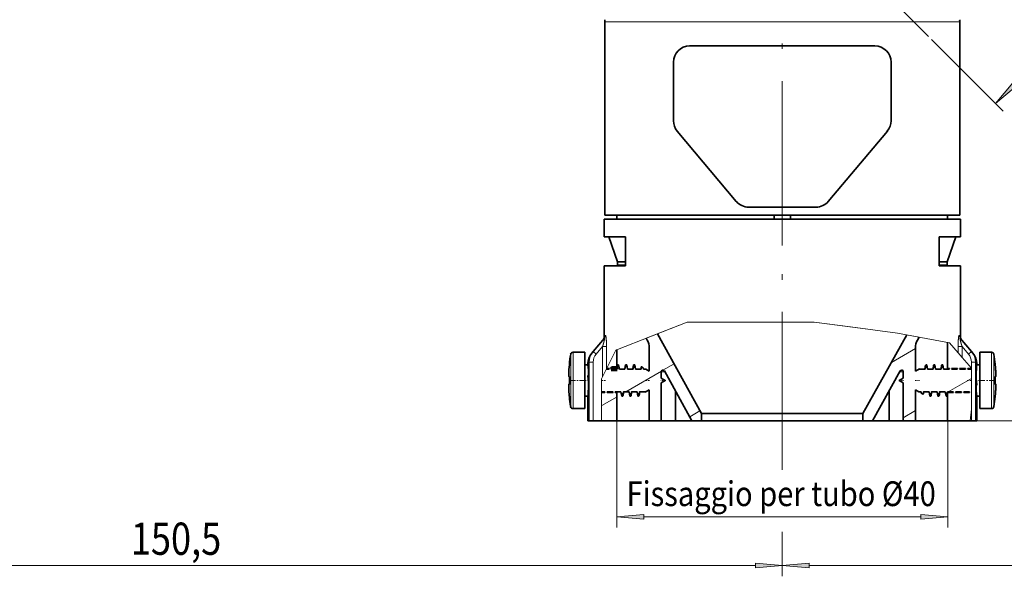
# Model space of a CAD drawing. Extents: x 0 to 424, y 0 to 297.
# Drawn here: x 178 to 269, y 102 to 154 of the extents above; entities that cross this region are included whole.
import ezdxf
from ezdxf.enums import TextEntityAlignment as Align

# ---------------------------------------------------------------- set-up
doc = ezdxf.new("R2010")
doc.units = 0
doc.linetypes.add('DASHDOT', pattern=[18.5, 12, -3, 0.5, -3])
doc.layers.get('0').update_dxf_attribs({"lineweight": 13})
doc.styles.get("Standard").update_dxf_attribs({"font": 'isocp.shx'})
doc.dimstyles.get("Standard").update_dxf_attribs({"dimtxt": 2.5, "dimasz": 2.5, "dimexe": 1.25, "dimexo": 0.625, "dimtad": 1, "dimcen": 2.5, "dimadec": 0, "dimazin": 0, "dimtfac": 1, "dimtmove": 0, "dimatfit": 0, "dimfxl": 1, "dimarcsym": 0})

# ---------------------------------------------------------------- blocks, each defined once
blk = doc.blocks.new('*D38')
at = {"color": 7, "lineweight": 13}
for p, q in [((299.441034, 225.885965), (314.662901, 225.885965)), ((313.662905, 119.417345), (313.662905, 223.395479)), ((265.303331, 116.926859), (314.662901, 116.926859))]:
    blk.add_line(p, q, dxfattribs=at)
for points in [[(313.880789, 223.395479), (313.662905, 225.885965), (313.445021, 223.395479)], [(313.445021, 119.417345), (313.662905, 116.926859), (313.880789, 119.417345)]]:
    blk.add_lwpolyline(points, close=True, dxfattribs=at)
for points in [[(313.880789, 223.395479), (313.662905, 225.885965), (313.880789, 223.395479), (313.445021, 223.395479)], [(313.445021, 119.417345), (313.662905, 116.926859), (313.445021, 119.417345), (313.880789, 119.417345)]]:
    blk.add_solid(points, dxfattribs=at)
at = {"color": 7, "lineweight": 13, "width": 0.6}
blk.add_text('145,5', height=3, rotation=90.000003, dxfattribs=at).set_placement((312.662909, 169.364523), (312.662909, 177.771433), align=Align.FIT)
blk = doc.blocks.new('*D40')
at = {"color": 7, "lineweight": 13}
for p, q in [((252.498614, 248.385965), (290.569151, 248.385965)), ((302.263914, 248.385965), (326.620878, 248.385965)), ((325.620871, 119.417345), (325.620871, 245.895479)), ((265.303331, 116.926859), (326.620878, 116.926859))]:
    blk.add_line(p, q, dxfattribs=at)
for points in [[(325.838766, 245.895479), (325.620871, 248.385965), (325.402987, 245.895479)], [(325.402987, 119.417345), (325.620871, 116.926859), (325.838766, 119.417345)]]:
    blk.add_lwpolyline(points, close=True, dxfattribs=at)
for points in [[(325.838766, 245.895479), (325.620871, 248.385965), (325.838766, 245.895479), (325.402987, 245.895479)], [(325.402987, 119.417345), (325.620871, 116.926859), (325.402987, 119.417345), (325.838766, 119.417345)]]:
    blk.add_solid(points, dxfattribs=at)
at = {"color": 7, "lineweight": 13, "width": 0.6}
blk.add_text('175,5', height=3, rotation=90.000003, dxfattribs=at).set_placement((324.620874, 178.054156), (324.620874, 186.461072), align=Align.FIT)
blk = doc.blocks.new('*D46')
at = {"color": 7, "lineweight": 13}
for p, q in [((296.943613, 220.993317), (296.943613, 204.958954)), ((296.943613, 187.454957), (296.943613, 102.448824)), ((248.728333, 115.051859), (248.728333, 114.030828)), ((248.728333, 106.374102), (248.728333, 102.448824)), ((251.218822, 103.44882), (294.453127, 103.44882))]:
    blk.add_line(p, q, dxfattribs=at)
for points in [[(251.218822, 103.666704), (248.728333, 103.44882), (251.218822, 103.230936)], [(294.453127, 103.230936), (296.943613, 103.44882), (294.453127, 103.666704)]]:
    blk.add_lwpolyline(points, close=True, dxfattribs=at)
for points in [[(251.218822, 103.666704), (248.728333, 103.44882), (251.218822, 103.666704), (251.218822, 103.230936)], [(294.453127, 103.230936), (296.943613, 103.44882), (294.453127, 103.230936), (294.453127, 103.666704)]]:
    blk.add_solid(points, dxfattribs=at)
at = {"color": 7, "lineweight": 13, "width": 0.6}
blk.add_text('64,5', height=3, dxfattribs=at).set_placement((271.327095, 104.448816), (278.022633, 104.448816), align=Align.FIT)
blk = doc.blocks.new('*D47')
at = {"color": 7, "lineweight": 13}
for p, q in [((135.979069, 245.243013), (135.979069, 102.448824)), ((248.728333, 115.051859), (248.728333, 112.360266)), ((248.728333, 106.582922), (248.728333, 102.448824)), ((138.469555, 103.44882), (246.237846, 103.44882))]:
    blk.add_line(p, q, dxfattribs=at)
for points in [[(138.469555, 103.666704), (135.979069, 103.44882), (138.469555, 103.230936)], [(246.237846, 103.230936), (248.728333, 103.44882), (246.237846, 103.666704)]]:
    blk.add_lwpolyline(points, close=True, dxfattribs=at)
for points in [[(138.469555, 103.666704), (135.979069, 103.44882), (138.469555, 103.666704), (138.469555, 103.230936)], [(246.237846, 103.230936), (248.728333, 103.44882), (246.237846, 103.230936), (246.237846, 103.666704)]]:
    blk.add_solid(points, dxfattribs=at)
at = {"color": 7, "lineweight": 13, "width": 0.6}
blk.add_text('150,5', height=3, dxfattribs=at).set_placement((188.150243, 104.448816), (196.557159, 104.448816), align=Align.FIT)
blk = doc.blocks.new('*D48')
at = {"color": 7, "lineweight": 13}
for p, q in [((299.441034, 225.885965), (302.468712, 225.885965)), ((262.602778, 152.402416), (269.269419, 145.735781))]:
    blk.add_line(p, q, dxfattribs=at)
for points in [[(301.6866, 223.395479), (301.46871, 225.885965), (301.25082, 223.395479)], [(270.169279, 148.358), (268.562311, 146.442888), (270.477423, 148.049856)]]:
    blk.add_lwpolyline(points, close=True, dxfattribs=at)
blk.add_arc((189.119231, 225.885965), 112.349476, 316.270216, 358.729813, dxfattribs=at)
for points in [[(301.6866, 223.395479), (301.46871, 225.885965), (301.6866, 223.395479), (301.25082, 223.395479)], [(270.169279, 148.358), (268.562311, 146.442888), (270.169279, 148.358), (270.477423, 148.049856)]]:
    blk.add_solid(points, dxfattribs=at)
blk.add_text('%%d', height=3, rotation=67.367884, dxfattribs=at).set_placement((292.100617, 183.53234), (292.947205, 185.562928), align=Align.FIT)
at = {"color": 7, "lineweight": 13, "width": 0.6}
blk.add_text('45', height=3, rotation=67.367884, dxfattribs=at).set_placement((290.841211, 180.511595), (292.100611, 183.532343), align=Align.FIT)
blk = doc.blocks.new('*D49')
at = {"color": 7, "lineweight": 13}
for p, q in [((233.353333, 116.926859), (233.353333, 106.983889)), ((264.103333, 116.926859), (264.103333, 106.983889)), ((235.843822, 107.983885), (261.612846, 107.983885))]:
    blk.add_line(p, q, dxfattribs=at)
for points in [[(235.843822, 108.201769), (233.353333, 107.983885), (235.843822, 107.766001)], [(261.612846, 107.766001), (264.103333, 107.983885), (261.612846, 108.201769)]]:
    blk.add_lwpolyline(points, close=True, dxfattribs=at)
for points in [[(235.843822, 108.201769), (233.353333, 107.983885), (235.843822, 108.201769), (235.843822, 107.766001)], [(261.612846, 107.766001), (264.103333, 107.983885), (261.612846, 107.766001), (261.612846, 108.201769)]]:
    blk.add_solid(points, dxfattribs=at)
at = {"color": 7, "lineweight": 13, "width": 0.6}
blk.add_text('Fissaggio per tubo Ø40', height=2.3, dxfattribs=at).set_placement((234.245926, 108.983881), (262.99626, 108.983881), align=Align.FIT)
blk = doc.blocks.new('BLOCK407')
at = {"color": 7, "lineweight": 13}
for p, q in [((34.72, -95.78), (32.02, -95.78)), ((76.02, -95.78), (34.72, -95.78)), ((33.4, -136.51), (42.21, -133.04)), ((42.21, -133.04), (37.14, -135.04)), ((42.21, -133.04), (57.96, -133.04)), ((64.62, -133.92), (57.96, -133.04)), ((57.96, -133.04), (62.49, -133.64)), ((62.49, -133.64), (68.3, -134.41)), ((68.3, -134.41), (64.62, -133.92)), ((31.92, -134.9), (32.09, -134.7)), ((74.77, -135.62), (68.3, -134.41)), ((68.3, -134.41), (70.97, -134.91)), ((75.96, -134.7), (76.12, -134.9)), ((30.95, -137.02), (30.56, -136.7)), ((31.74, -136.08), (30.95, -137.02)), ((31.74, -136.08), (32.23, -136.08)), ((31.74, -136.08), (31.74, -139.84)), ((32.23, -136.08), (32.23, -138.85)), ((32.23, -138.85), (33.4, -136.51)), ((75.82, -136.85), (74.77, -135.62)), ((75.82, -136.08), (75.82, -136.85)), ((76.31, -136.08), (75.82, -136.08)), ((76.31, -136.08), (76.31, -137.43)), ((77.1, -137.02), (76.31, -136.08)), ((77.48, -136.7), (77.1, -137.02)), ((27.79, -137.03), (27.79, -143.13)), ((28.08, -136.78), (28.08, -143.35)), ((75.82, -136.85), (76.31, -137.43)), ((77.46, -138.77), (76.31, -137.43)), ((79.96, -137.21), (79.96, -136.78)), ((79.96, -143.78), (79.96, -137.21)), ((80.26, -137.43), (80.26, -137.03)), ((80.26, -143.53), (80.26, -137.43)), ((30.09, -138.01), (29.92, -138.19)), ((30.09, -145.28), (30.09, -138.01)), ((30.58, -138.01), (30.09, -138.01)), ((30.58, -145.28), (30.58, -138.01)), ((32.23, -138.85), (31.74, -139.84)), ((77.46, -138.01), (77.46, -138.77)), ((77.96, -138.01), (77.46, -138.01)), ((77.46, -138.77), (77.46, -143.86)), ((77.96, -138.01), (77.96, -145.28)), ((78.12, -138.19), (77.96, -138.01)), ((31.62, -140.07), (31.74, -139.84)), ((31.62, -140.07), (31.62, -145.28)), ((31.62, -140.07), (31.62, -141.68)), ((39.45, -139.2), (39.02, -139.2)), ((69.02, -139.2), (68.59, -139.2)), ((27.79, -143.13), (27.79, -143.53)), ((28.08, -143.35), (28.08, -143.78)), ((77.46, -143.86), (77.31, -145.28)), ((77.46, -143.86), (77.46, -145.28))]:
    blk.add_line(p, q, dxfattribs=at)
at = {"color": 7, "lineweight": 35}
for p, q in [((32.02, -119.78), (32.02, -95.78)), ((76.02, -119.78), (76.02, -95.78)), ((42.53, -98.78), (65.51, -98.78)), ((40.53, -100.78), (40.53, -108.05)), ((67.51, -108.05), (67.51, -100.78)), ((41, -109.34), (48.32, -118.06)), ((67.05, -109.34), (59.72, -118.06)), ((49.86, -118.78), (58.19, -118.78)), ((64.62, -120.28), (31.92, -120.28)), ((31.92, -122.48), (31.92, -120.28)), ((34.72, -119.78), (32.02, -119.78)), ((33.52, -120.28), (33.52, -119.78)), ((76.02, -119.78), (34.72, -119.78)), ((53.02, -120.28), (53.02, -119.78)), ((55.02, -120.28), (55.02, -119.78)), ((76.12, -120.28), (64.62, -120.28)), ((74.52, -120.28), (74.52, -119.78)), ((76.12, -122.48), (76.12, -120.28)), ((34.58, -122.48), (31.92, -122.48)), ((33.57, -125.58), (32.52, -122.48)), ((34.58, -126.08), (34.58, -122.48)), ((76.12, -122.48), (73.47, -122.48)), ((73.47, -126.08), (73.47, -122.48)), ((74.47, -125.58), (75.52, -122.48)), ((34.58, -125.58), (33.57, -125.58)), ((33.57, -125.98), (33.57, -125.58)), ((74.47, -125.58), (73.47, -125.58)), ((74.47, -125.98), (74.47, -125.58)), ((31.92, -126.08), (34.58, -126.08)), ((31.92, -134.9), (31.92, -126.08)), ((33.42, -126.08), (33.52, -126.08)), ((34.58, -125.98), (33.52, -125.98)), ((33.52, -126.08), (33.52, -125.98)), ((74.52, -125.98), (73.47, -125.98)), ((73.47, -126.08), (76.12, -126.08)), ((74.52, -126.08), (74.52, -125.98)), ((76.12, -134.9), (76.12, -126.08)), ((31.97, -135.02), (30.56, -136.7)), ((37.14, -135.04), (37.27, -135.27)), ((38.53, -134.49), (44.02, -144.4)), ((69.44, -134.62), (64.02, -144.4)), ((70.97, -134.91), (70.77, -135.27)), ((77.48, -136.7), (76.07, -135.02)), ((30.56, -136.7), (30.39, -136.9)), ((33.52, -136.46), (33.52, -138.78)), ((37.52, -139.12), (37.52, -136.24)), ((70.52, -139.12), (70.52, -136.24)), ((74.52, -135.58), (74.52, -138.78)), ((77.66, -136.9), (77.48, -136.7)), ((29.52, -136.78), (28.08, -136.78)), ((29.52, -136.78), (29.52, -143.35)), ((78.52, -137.21), (78.52, -136.78)), ((78.52, -136.78), (79.96, -136.78)), ((78.52, -143.78), (78.52, -137.21)), ((27.62, -138.28), (27.62, -138.34)), ((29.92, -138.33), (29.52, -138.33)), ((29.92, -138.33), (29.92, -138.19)), ((32.22, -138.88), (32.52, -138.88)), ((32.27, -138.78), (32.54, -138.78)), ((32.52, -138.88), (32.54, -138.78)), ((32.81, -138.78), (33.52, -138.78)), ((32.82, -138.88), (32.81, -138.78)), ((32.82, -138.88), (33.52, -138.88)), ((33.52, -138.88), (33.62, -138.33)), ((33.52, -138.78), (33.52, -138.79)), ((33.54, -138.57), (33.55, -138.51)), ((33.73, -138.33), (33.62, -138.33)), ((33.82, -138.88), (33.73, -138.33)), ((33.82, -138.88), (34.52, -138.88)), ((34.48, -138.89), (34.55, -138.51)), ((34.52, -138.88), (34.62, -138.33)), ((34.73, -138.33), (34.62, -138.33)), ((34.82, -138.88), (34.73, -138.33)), ((34.82, -138.88), (35.52, -138.88)), ((35.48, -138.89), (35.55, -138.51)), ((35.52, -138.88), (35.62, -138.33)), ((35.73, -138.33), (35.62, -138.33)), ((35.82, -138.88), (35.73, -138.33)), ((35.82, -138.88), (36.52, -138.88)), ((36.48, -138.88), (36.51, -138.73)), ((36.52, -138.88), (36.58, -138.58)), ((36.79, -138.7), (36.58, -138.58)), ((36.82, -138.88), (36.79, -138.7)), ((36.82, -138.88), (37.1, -138.88)), ((37.52, -139.12), (37.1, -138.88)), ((42.82, -145.28), (39.4, -139.1)), ((65.22, -145.28), (68.65, -139.1)), ((70.52, -139.12), (71.02, -138.84)), ((71.02, -138.88), (71.02, -138.84)), ((71.72, -138.88), (71.02, -138.88)), ((71.73, -138.61), (71.68, -138.89)), ((71.72, -138.88), (71.81, -138.38)), ((71.81, -138.38), (71.9, -138.33)), ((71.9, -138.33), (71.93, -138.33)), ((72.02, -138.88), (71.93, -138.33)), ((72.72, -138.88), (72.02, -138.88)), ((72.75, -138.51), (72.68, -138.89)), ((72.72, -138.88), (72.82, -138.33)), ((72.82, -138.33), (72.93, -138.33)), ((73.02, -138.88), (72.93, -138.33)), ((73.72, -138.88), (73.02, -138.88)), ((73.75, -138.51), (73.68, -138.89)), ((73.72, -138.88), (73.82, -138.33)), ((73.82, -138.33), (73.93, -138.33)), ((74.02, -138.88), (73.93, -138.33)), ((74.72, -138.88), (74.02, -138.88)), ((74.52, -138.88), (74.52, -138.78)), ((74.74, -138.78), (74.52, -138.78)), ((74.72, -138.88), (74.74, -138.78)), ((75.02, -138.88), (75.01, -138.78)), ((75.74, -138.78), (75.01, -138.78)), ((75.72, -138.88), (75.02, -138.88)), ((75.72, -138.88), (75.74, -138.78)), ((76.74, -138.78), (76.01, -138.78)), ((76.02, -138.88), (76.01, -138.78)), ((76.72, -138.88), (76.02, -138.88)), ((76.72, -138.88), (76.74, -138.78)), ((77.02, -138.88), (77.01, -138.78)), ((77.46, -138.78), (77.01, -138.78)), ((77.46, -138.88), (77.02, -138.88)), ((78.12, -138.33), (78.1, -138.57)), ((78.12, -138.33), (78.12, -138.19)), ((78.12, -138.33), (78.52, -138.33)), ((80.42, -138.34), (80.42, -138.28)), ((27.54, -139.78), (27.54, -139.77)), ((27.55, -139.78), (27.62, -139.78)), ((27.62, -139.78), (27.62, -140.78)), ((29.93, -139.68), (29.98, -139.76)), ((29.93, -139.68), (30, -140.57)), ((29.99, -139.68), (29.93, -139.68)), ((29.99, -139.68), (29.98, -139.76)), ((39.02, -139.99), (39.02, -139.2)), ((39.52, -140.28), (39.02, -139.99)), ((39.52, -140.28), (39.02, -140.57)), ((68.52, -140.28), (69.02, -139.99)), ((68.52, -140.28), (69.02, -140.57)), ((69.02, -139.99), (69.02, -139.2)), ((78.12, -140.88), (78.05, -139.98)), ((80.42, -139.78), (80.5, -139.78)), ((80.42, -140.78), (80.42, -139.78)), ((80.42, -140.78), (80.42, -139.78)), ((80.5, -139.48), (80.5, -139.36)), ((80.5, -139.77), (80.5, -139.78)), ((27.54, -140.79), (27.54, -140.78)), ((27.62, -140.78), (27.55, -140.78)), ((27.55, -141.08), (27.55, -141.19)), ((37.52, -141.43), (37.03, -141.72)), ((37.52, -145.28), (37.52, -141.43)), ((39.02, -145.28), (39.02, -140.57)), ((69.02, -145.28), (69.02, -140.57)), ((70.52, -145.28), (70.52, -141.43)), ((70.52, -141.43), (70.95, -141.68)), ((78.05, -140.88), (78.07, -140.79)), ((78.05, -140.88), (78.12, -140.88)), ((78.12, -140.88), (78.07, -140.79)), ((80.5, -140.78), (80.42, -140.78)), ((80.5, -140.78), (80.5, -140.79)), ((80.5, -141.08), (80.5, -141.19)), ((27.62, -142.22), (27.62, -142.28)), ((29.92, -142.23), (29.52, -142.23)), ((29.92, -142.23), (29.94, -141.99)), ((29.92, -145.28), (29.92, -142.23)), ((31.62, -141.68), (32.02, -141.68)), ((31.62, -141.78), (32.04, -141.78)), ((32.02, -141.68), (32.04, -141.78)), ((32.32, -141.68), (32.31, -141.78)), ((32.31, -141.78), (33.04, -141.78)), ((32.32, -141.68), (33.02, -141.68)), ((33.02, -141.68), (33.04, -141.78)), ((33.32, -141.68), (33.31, -141.78)), ((33.31, -141.78), (33.52, -141.78)), ((33.32, -141.68), (34.02, -141.68)), ((33.53, -141.68), (33.52, -141.78)), ((33.52, -141.78), (33.52, -145.28)), ((34.02, -141.68), (34.12, -142.23)), ((34.23, -142.23), (34.12, -142.23)), ((34.32, -141.68), (34.23, -142.23)), ((34.29, -142.05), (34.37, -141.67)), ((34.32, -141.68), (35.02, -141.68)), ((35.02, -141.68), (35.12, -142.23)), ((35.23, -142.23), (35.12, -142.23)), ((35.32, -141.68), (35.23, -142.23)), ((35.3, -142.05), (35.37, -141.67)), ((35.32, -141.68), (36.02, -141.68)), ((36.02, -141.68), (36.12, -142.23)), ((36.15, -142.23), (36.12, -142.23)), ((36.24, -142.18), (36.15, -142.23)), ((36.32, -141.68), (36.24, -142.18)), ((36.32, -141.94), (36.37, -141.67)), ((36.32, -141.68), (37.02, -141.68)), ((37.02, -141.68), (37.03, -141.72)), ((40.79, -141.61), (40.79, -145.28)), ((67.26, -145.28), (67.26, -141.61)), ((71.22, -141.68), (70.95, -141.68)), ((71.22, -141.68), (71.25, -141.86)), ((71.25, -141.86), (71.47, -141.98)), ((71.52, -141.68), (71.47, -141.98)), ((72.22, -141.68), (71.52, -141.68)), ((71.57, -141.67), (71.54, -141.82)), ((72.22, -141.68), (72.32, -142.23)), ((72.32, -142.23), (72.43, -142.23)), ((72.52, -141.68), (72.43, -142.23)), ((72.57, -141.67), (72.49, -142.05)), ((73.22, -141.68), (72.52, -141.68)), ((73.22, -141.68), (73.32, -142.23)), ((73.32, -142.23), (73.43, -142.23)), ((73.52, -141.68), (73.43, -142.23)), ((73.57, -141.67), (73.5, -142.05)), ((74.22, -141.68), (73.52, -141.68)), ((74.22, -141.68), (74.32, -142.23)), ((74.32, -142.23), (74.43, -142.23)), ((74.52, -141.68), (74.43, -142.23)), ((74.51, -141.99), (74.49, -142.05)), ((75.22, -141.68), (74.52, -141.68)), ((74.52, -141.78), (74.52, -141.77)), ((74.52, -141.78), (74.52, -145.28)), ((75.24, -141.78), (74.52, -141.78)), ((75.22, -141.68), (75.24, -141.78)), ((75.52, -141.68), (75.51, -141.78)), ((76.24, -141.78), (75.51, -141.78)), ((76.22, -141.68), (75.52, -141.68)), ((76.22, -141.68), (76.24, -141.78)), ((76.52, -141.68), (76.51, -141.78)), ((77.24, -141.78), (76.51, -141.78)), ((77.22, -141.68), (76.52, -141.68)), ((77.22, -141.68), (77.24, -141.78)), ((78.12, -145.28), (78.12, -142.23)), ((78.12, -142.23), (78.52, -142.23)), ((80.42, -142.28), (80.42, -142.22)), ((29.52, -143.78), (28.08, -143.78)), ((29.52, -143.35), (29.52, -143.78)), ((78.52, -143.78), (79.96, -143.78)), ((49.23, -144.4), (44.02, -144.4)), ((44.02, -145.28), (44.02, -144.4)), ((64.02, -144.4), (49.23, -144.4)), ((64.02, -145.28), (64.02, -144.4)), ((30.09, -145.28), (29.92, -145.28)), ((30.58, -145.28), (30.09, -145.28)), ((30.58, -145.28), (31.62, -145.28)), ((31.62, -145.28), (33.52, -145.28)), ((37.52, -145.28), (33.52, -145.28)), ((37.52, -145.28), (39.02, -145.28)), ((40.79, -145.28), (39.02, -145.28)), ((42.82, -145.28), (40.79, -145.28)), ((42.82, -145.28), (44.02, -145.28)), ((49.23, -145.28), (44.02, -145.28)), ((64.02, -145.28), (49.23, -145.28)), ((64.02, -145.28), (65.22, -145.28)), ((65.22, -145.28), (67.26, -145.28)), ((69.02, -145.28), (67.26, -145.28)), ((69.02, -145.28), (70.52, -145.28)), ((74.52, -145.28), (70.52, -145.28)), ((74.52, -145.28), (77.31, -145.28)), ((77.46, -145.28), (77.31, -145.28)), ((77.96, -145.28), (77.46, -145.28)), ((78.12, -145.28), (77.96, -145.28))]:
    blk.add_line(p, q, dxfattribs=at)
for centre, radius, start, end in [((34.02, -95.78), 2, 172.5571, 180), ((74.02, -95.78), 2, 0, 7.4429), ((42.53, -100.78), 2, 90, 180), ((65.51, -100.78), 2, 0, 90), ((42.53, -108.05), 2, 180, 220), ((65.51, -108.05), 2, 320, 0), ((49.86, -116.78), 2, 220, 270), ((58.19, -116.78), 2, 270, 320), ((31.42, -134.9), 0.5, 320.0004, 359.9992), ((35.52, -136.24), 2, 0.0002, 28.9999), ((72.52, -136.24), 2, 151.0001, 179.9998), ((76.62, -134.9), 0.5, 180.0007, 219.9996), ((47.52, -140.28), 20, 170.6516, 174.2608), ((28.08, -137.08), 0.3, 90, 170.6516), ((31.92, -138.19), 2, 140, 180), ((76.12, -138.19), 2, 360, 40), ((79.96, -137.08), 0.3, 9.3484, 90), ((60.52, -140.28), 20, 5.7392, 9.3484), ((47.53, -140.28), 20, 174.4424, 177.7068), ((5.76, -140.29), 24.25, 1.4422, 4.6311), ((33.72, -138.93), 0.244, 144.3557, 168.0828), ((34.88, -138.77), 1.35, 171.4661, 180.7275), ((39.22, -139.2), 0.2, 89.9895, 179.9998), ((39.22, -139.2), 0.2, 29.0008, 89.9887), ((68.82, -139.2), 0.2, 90.0113, 150.9992), ((68.82, -139.2), 0.2, 0.0002, 90.0105), ((102.2, -140.28), 24.16, 175.93, 179.2934), ((60.52, -140.28), 20, 2.2938, 5.5576), ((60.51, -140.28), 20.01, 2.6247, 5.5573), ((3.15, -140.99), 26.85, 0.8815, 2.6119), ((104.89, -139.57), 26.85, 180.8815, 182.6119), ((47.53, -140.28), 20.01, 182.6247, 185.5573), ((5.84, -140.28), 24.16, 355.93, 359.2934), ((102.29, -140.27), 24.25, 181.4422, 184.6311), ((60.52, -140.28), 20, 354.4424, 357.7068), ((60.51, -140.28), 20.01, 354.4427, 357.3753), ((47.52, -140.28), 20, 185.7392, 189.3484), ((73.17, -141.79), 1.35, 351.4661, 0.7275), ((74.32, -141.63), 0.244, 324.3557, 348.0828), ((60.52, -140.28), 20, 350.6516, 354.2608), ((28.08, -143.48), 0.3, 189.3484, 270), ((79.96, -143.48), 0.3, 270, 350.6516)]:
    blk.add_arc(centre, radius, start, end, dxfattribs=at)
at = {"color": 7, "lineweight": 13}
for centre, radius, start, end in [((31.6, -134.71), 0.486, 320.0765, 1.1212), ((76.44, -134.71), 0.486, 178.8788, 219.9234), ((32.12, -138.01), 2.03, 139.9559, 180.1556), ((75.93, -138.01), 2.03, 359.8444, 40.044), ((32.12, -138.01), 1.54, 139.9067, 179.8834), ((75.92, -138.01), 1.54, 0.1168, 40.093)]:
    blk.add_arc(centre, radius, start, end, dxfattribs=at)
for points, knots in [([(31.97, -135.02), (31.98, -135.01), (31.99, -135), (32, -135.01), (32, -135.08), (31.97, -135.22), (31.95, -135.31), (31.9, -135.52), (31.84, -135.74), (31.81, -135.85), (31.77, -135.96), (31.74, -136.08)], [0, 0, 0, 0, 0, 0, 0.483734, 0.483734, 0.483734, 1.529088, 1.529088, 1.529088, 2.639873, 2.639873, 2.639873, 2.639873, 2.639873, 2.639873]), ([(32.09, -134.7), (32.1, -134.68), (32.11, -134.68), (32.12, -134.7), (32.15, -134.78), (32.17, -134.91), (32.18, -135), (32.2, -135.23), (32.22, -135.47), (32.22, -135.6), (32.23, -135.79), (32.23, -135.97), (32.23, -136), (32.23, -136.04), (32.23, -136.08)], [0, 0, 0, 0, 0, 0, 0.490054, 0.490054, 0.490054, 1.306152, 1.306152, 1.306152, 2.484603, 2.484603, 2.484603, 2.792221, 2.792221, 2.792221, 2.792221, 2.792221, 2.792221]), ([(75.82, -136.08), (75.82, -135.9), (75.82, -135.72), (75.82, -135.54), (75.84, -135.24), (75.87, -134.97), (75.88, -134.85), (75.91, -134.72), (75.94, -134.69), (75.95, -134.69), (75.95, -134.69), (75.96, -134.7)], [0, 0, 0, 0, 0, 0, 1.487665, 1.487665, 1.487665, 2.473558, 2.473558, 2.473558, 2.767374, 2.767374, 2.767374, 2.767374, 2.767374, 2.767374]), ([(76.31, -136.08), (76.27, -135.94), (76.22, -135.79), (76.18, -135.66), (76.12, -135.42), (76.07, -135.21), (76.05, -135.12), (76.04, -135.03), (76.06, -135.01), (76.06, -135.01), (76.07, -135.01), (76.07, -135.02)], [0, 0, 0, 0, 0, 0, 1.397609, 1.397609, 1.397609, 2.327167, 2.327167, 2.327167, 2.623011, 2.623011, 2.623011, 2.623011, 2.623011, 2.623011])]:
    blk.add_open_spline(points, degree=5, knots=knots, dxfattribs=at)
at = {"color": 7, "lineweight": 35}
for points in [[(32.48, -138.88), (32.49, -138.84), (32.51, -138.81), (32.52, -138.79), (32.53, -138.78), (32.54, -138.78)], [(33.62, -138.33), (33.61, -138.33), (33.59, -138.35), (33.58, -138.38), (33.56, -138.44), (33.55, -138.51)], [(34.62, -138.33), (34.61, -138.33), (34.59, -138.35), (34.58, -138.39), (34.56, -138.44), (34.55, -138.51)], [(35.55, -138.51), (35.56, -138.44), (35.58, -138.38), (35.59, -138.35), (35.61, -138.33), (35.62, -138.33)], [(36.51, -138.73), (36.52, -138.66), (36.53, -138.61), (36.55, -138.58), (36.56, -138.57), (36.58, -138.58)], [(71.81, -138.38), (71.79, -138.39), (71.78, -138.42), (71.76, -138.47), (71.75, -138.53), (71.73, -138.61)], [(72.75, -138.51), (72.76, -138.44), (72.78, -138.38), (72.79, -138.35), (72.81, -138.33), (72.82, -138.33)], [(73.82, -138.33), (73.81, -138.33), (73.79, -138.35), (73.78, -138.38), (73.76, -138.44), (73.75, -138.51)], [(74.74, -138.78), (74.73, -138.78), (74.72, -138.79), (74.71, -138.81), (74.69, -138.84), (74.68, -138.88)], [(76.68, -138.88), (76.69, -138.84), (76.71, -138.81), (76.72, -138.79), (76.73, -138.78), (76.74, -138.78)], [(33.31, -141.78), (33.32, -141.78), (33.33, -141.77), (33.34, -141.75), (33.35, -141.72), (33.36, -141.68)], [(34.23, -142.23), (34.24, -142.23), (34.25, -142.21), (34.27, -142.17), (34.28, -142.12), (34.29, -142.05)], [(35.3, -142.05), (35.28, -142.12), (35.27, -142.17), (35.25, -142.21), (35.24, -142.23), (35.23, -142.23)], [(36.24, -142.18), (36.25, -142.17), (36.27, -142.14), (36.28, -142.09), (36.3, -142.03), (36.32, -141.94)], [(71.54, -141.82), (71.53, -141.89), (71.51, -141.95), (71.5, -141.98), (71.48, -141.99), (71.47, -141.98)], [(72.49, -142.05), (72.48, -142.12), (72.47, -142.17), (72.45, -142.21), (72.44, -142.23), (72.43, -142.23)], [(73.43, -142.23), (73.44, -142.23), (73.45, -142.21), (73.47, -142.17), (73.48, -142.12), (73.5, -142.05)], [(74.43, -142.23), (74.44, -142.23), (74.45, -142.21), (74.47, -142.17), (74.48, -142.12), (74.49, -142.05)], [(75.56, -141.68), (75.55, -141.72), (75.54, -141.75), (75.53, -141.77), (75.52, -141.78), (75.51, -141.78)], [(76.56, -141.68), (76.55, -141.72), (76.54, -141.74), (76.53, -141.77), (76.52, -141.78), (76.51, -141.78)]]:
    blk.add_open_spline(points, degree=5, dxfattribs=at)
for points, knots in [([(75.74, -138.78), (75.73, -138.78), (75.72, -138.79), (75.71, -138.8), (75.7, -138.83), (75.69, -138.87), (75.68, -138.87), (75.68, -138.87), (75.68, -138.88)], [0, 0, 0, 0, 0, 0, 1.057089, 1.057089, 1.057089, 1.176084, 1.176084, 1.176084, 1.176084, 1.176084, 1.176084]), ([(27.55, -139.48), (27.54, -139.51), (27.54, -139.53), (27.54, -139.56), (27.54, -139.62), (27.54, -139.67), (27.54, -139.69), (27.54, -139.73), (27.54, -139.76), (27.54, -139.77), (27.54, -139.78), (27.54, -139.78), (27.54, -139.78), (27.54, -139.78), (27.55, -139.78)], [0, 0, 0, 0, 0, 0, 1.772255, 1.772255, 1.772255, 6.509365, 6.509365, 6.509365, 8.984099, 8.984099, 8.984099, 9.285518, 9.285518, 9.285518, 9.285518, 9.285518, 9.285518]), ([(80.5, -139.78), (80.5, -139.78), (80.5, -139.77), (80.5, -139.77), (80.51, -139.75), (80.51, -139.72), (80.51, -139.7), (80.51, -139.66), (80.5, -139.6), (80.5, -139.59), (80.5, -139.56), (80.5, -139.52), (80.5, -139.51), (80.5, -139.5), (80.5, -139.48)], [0, 0, 0, 0, 0, 0, 1.83148, 1.83148, 1.83148, 6.394279, 6.394279, 6.394279, 8.220411, 8.220411, 8.220411, 9.212765, 9.212765, 9.212765, 9.212765, 9.212765, 9.212765]), ([(27.55, -140.78), (27.54, -140.78), (27.54, -140.78), (27.54, -140.79), (27.54, -140.81), (27.54, -140.84), (27.54, -140.86), (27.54, -140.9), (27.54, -140.95), (27.54, -140.97), (27.54, -141), (27.54, -141.03), (27.54, -141.05), (27.54, -141.06), (27.55, -141.08)], [0, 0, 0, 0, 0, 0, 1.83148, 1.83148, 1.83148, 6.394279, 6.394279, 6.394279, 8.220411, 8.220411, 8.220411, 9.212765, 9.212765, 9.212765, 9.212765, 9.212765, 9.212765]), ([(80.5, -141.08), (80.5, -141.05), (80.5, -141.02), (80.5, -141), (80.51, -140.93), (80.51, -140.89), (80.51, -140.87), (80.51, -140.83), (80.5, -140.8), (80.5, -140.79), (80.5, -140.78), (80.5, -140.78), (80.5, -140.78), (80.5, -140.78), (80.5, -140.78)], [0, 0, 0, 0, 0, 0, 1.772255, 1.772255, 1.772255, 6.509365, 6.509365, 6.509365, 8.984099, 8.984099, 8.984099, 9.285518, 9.285518, 9.285518, 9.285518, 9.285518, 9.285518]), ([(32.31, -141.78), (32.32, -141.78), (32.33, -141.77), (32.34, -141.76), (32.35, -141.73), (32.36, -141.69), (32.36, -141.69), (32.36, -141.68), (32.36, -141.68)], [0, 0, 0, 0, 0, 0, 1.057089, 1.057089, 1.057089, 1.176085, 1.176085, 1.176085, 1.176085, 1.176085, 1.176085])]:
    blk.add_open_spline(points, degree=5, knots=knots, dxfattribs=at)
blk = doc.blocks.new('BLOCK410')
at = {"color": 7, "lineweight": 140}
for p, q in [((32.82008, -138.801376), (32.849686, -138.771729)), ((32.82008, -138.831009), (32.82008, -138.801376)), ((32.82008, -138.860657), (32.82008, -138.831009)), ((32.849686, -138.890289), (32.82008, -138.860657)), ((32.849686, -138.771729), (32.879288, -138.771729)), ((32.879288, -138.890289), (32.849686, -138.890289)), ((32.879288, -138.771729), (32.90889, -138.771729)), ((32.90889, -138.890289), (32.879288, -138.890289)), ((32.90889, -138.771729), (32.938492, -138.771729)), ((32.938492, -138.890289), (32.90889, -138.890289)), ((32.938492, -138.771729), (32.968098, -138.771729)), ((32.968098, -138.890289), (32.938492, -138.890289)), ((32.968098, -138.771729), (32.9977, -138.771729)), ((32.9977, -138.890289), (32.968098, -138.890289)), ((32.9977, -138.771729), (33.027302, -138.771729)), ((33.027302, -138.890289), (32.9977, -138.890289)), ((33.027302, -138.771729), (33.056904, -138.771729)), ((33.056904, -138.890289), (33.027302, -138.890289)), ((33.056904, -138.771729), (33.086506, -138.771729)), ((33.086506, -138.890289), (33.056904, -138.890289)), ((33.086506, -138.771729), (33.116112, -138.771729)), ((33.116112, -138.890289), (33.086506, -138.890289)), ((33.116112, -138.771729), (33.145714, -138.771729)), ((33.145714, -138.890289), (33.116112, -138.890289)), ((33.145714, -138.771729), (33.175316, -138.771729)), ((33.175316, -138.890289), (33.145714, -138.890289)), ((33.175316, -138.771729), (33.204918, -138.771729)), ((33.204918, -138.890289), (33.175316, -138.890289)), ((33.204918, -138.771729), (33.23452, -138.771729)), ((33.23452, -138.890289), (33.204918, -138.890289)), ((33.23452, -138.771729), (33.264126, -138.771729)), ((33.264126, -138.890289), (33.23452, -138.890289)), ((33.264126, -138.771729), (33.293728, -138.771729)), ((33.293728, -138.890289), (33.264126, -138.890289)), ((33.293728, -138.771729), (33.32333, -138.771729)), ((33.32333, -138.890289), (33.293728, -138.890289)), ((33.32333, -138.771729), (33.352932, -138.771729)), ((33.352932, -138.890289), (33.32333, -138.890289)), ((33.352932, -138.771729), (33.382538, -138.771729)), ((33.382538, -138.890289), (33.352932, -138.890289)), ((33.382538, -138.771729), (33.41214, -138.771729)), ((33.41214, -138.890289), (33.382538, -138.890289)), ((33.41214, -138.771729), (33.441742, -138.771729)), ((33.441742, -138.890289), (33.41214, -138.890289)), ((33.441742, -138.771729), (33.471344, -138.771729)), ((33.471344, -138.890289), (33.441742, -138.890289)), ((33.471344, -138.771729), (33.500946, -138.771729)), ((33.500946, -138.890289), (33.471344, -138.890289)), ((33.500946, -138.771729), (33.530552, -138.801376)), ((33.530552, -138.860657), (33.500946, -138.890289)), ((33.530552, -138.801376), (33.530552, -138.831009)), ((33.530552, -138.831009), (33.530552, -138.860657))]:
    blk.add_line(p, q, dxfattribs=at)
blk = doc.blocks.new('BLOCK411')
at = {"color": 7, "lineweight": 13}
for p, q in [((34.608959, -141.67659), (39.036682, -139.120239)), ((39.229591, -139.008865), (40.605633, -138.214401)), ((31.635967, -143.393036), (33.530617, -142.299164)), ((34.093006, -141.974472), (34.300396, -141.854736)), ((42.556545, -144.786041), (43.814564, -144.059723))]:
    blk.add_line(p, q, dxfattribs=at)
blk = doc.blocks.new('BLOCK412')
at = {"color": 7, "lineweight": 13}
blk.add_line((74.529884, -141.722244), (74.60202, -141.680588), dxfattribs=at)
blk = doc.blocks.new('BLOCK413')
at = {"color": 7, "lineweight": 13}
for p, q in [((67.542442, -138.058441), (70.537064, -136.329498)), ((74.60202, -141.680588), (77.465775, -140.027191)), ((74.265648, -141.874786), (74.529884, -141.722244)), ((69.010391, -144.90892), (70.537064, -144.027496))]:
    blk.add_line(p, q, dxfattribs=at)

msp = doc.modelspace()

# ---------------------------------------------------------------- linework, layer by layer
at = {"color": 7, "linetype": 'DASHDOT', "lineweight": 13}
for p, q in [((175.355634, 239.649563), (262.602778, 152.402416)), ((248.728333, 167.027548), (248.728333, 133.235891)), ((248.728333, 115.051859), (248.728333, 137.551865))]:
    msp.add_line(p, q, dxfattribs=at)
at = {"color": 7, "linetype": 'DASHDOT', "lineweight": 13, "ltscale": 0.000132}
msp.add_line((228.87047, 121.276861), (228.865186, 121.276861), dxfattribs=at)
at = {"color": 7, "linetype": 'DASHDOT', "lineweight": 13, "ltscale": 0.000115}
msp.add_line((268.586487, 121.276861), (268.59107, 121.276861), dxfattribs=at)
at = {"color": 7, "linetype": 'DASHDOT', "lineweight": 13, "ltscale": 0.000126}
msp.add_line((228.870217, 120.076868), (228.865183, 120.076868), dxfattribs=at)
at = {"color": 7, "linetype": 'DASHDOT', "lineweight": 13, "ltscale": 0.049761}
for p, q in [((228.886678, 120.676859), (230.87712, 120.676859)), ((268.56999, 120.676859), (266.579548, 120.676859))]:
    msp.add_line(p, q, dxfattribs=at)
at = {"color": 7, "linetype": 'DASHDOT', "lineweight": 13, "ltscale": 0.009408}
msp.add_line((232.272942, 120.676859), (231.896608, 120.676859), dxfattribs=at)
at = {"color": 7, "linetype": 'DASHDOT', "lineweight": 13, "ltscale": 0.011105}
msp.add_line((236.390351, 120.676859), (235.946149, 120.676859), dxfattribs=at)
at = {"color": 7, "linetype": 'DASHDOT', "lineweight": 13, "ltscale": 0.011261}
msp.add_line((237.890869, 120.676859), (237.440427, 120.676859), dxfattribs=at)
at = {"color": 7, "linetype": 'DASHDOT', "lineweight": 13, "ltscale": 0.01125}
msp.add_line((259.565836, 120.676859), (260.015829, 120.676859), dxfattribs=at)
at = {"color": 7, "linetype": 'DASHDOT', "lineweight": 13, "ltscale": 0.011094}
msp.add_line((261.066357, 120.676859), (261.510107, 120.676859), dxfattribs=at)
at = {"color": 7, "linetype": 'DASHDOT', "lineweight": 13, "ltscale": 0.010278}
msp.add_line((265.930903, 120.676859), (266.342014, 120.676859), dxfattribs=at)
at = {"color": 7, "linetype": 'DASHDOT', "lineweight": 13, "ltscale": 0.000121}
msp.add_line((268.586235, 120.076868), (268.59107, 120.076868), dxfattribs=at)

# ---------------------------------------------------------------- block references
at = {"lineweight": 0, "xscale": 0.75, "yscale": 0.75, "zscale": 0.75}
for name in ['BLOCK407', 'BLOCK413', 'BLOCK411', 'BLOCK410', 'BLOCK412']:
    msp.add_blockref(name, (208.211115, 225.885965), dxfattribs=at)

# ---------------------------------------------------------------- dimensions: what is measured, and where the dimension line sits
at = {"color": 0, "lineweight": 0}
for base, p1, p2, angle, picture, middle in [((325.620874, 248.385965), (265.303334, 116.926864), (252.498615, 248.385965), 89.999523, '*D40', (325.620874, 182.257613)), ((248.728334, 103.44882), (135.979067, 245.243013), (248.728334, 115.051864), 359.998092, '*D47', (192.3537, 103.44882)), ((313.662905, 116.926864), (299.441036, 225.885965), (265.303334, 116.926864), 269.998569, '*D38', (313.662905, 173.567978)), ((296.943615, 103.44882), (248.728334, 115.051864), (296.943615, 220.993317), 359.998092, '*D46', (274.674864, 103.44882))]:
    dim = msp.add_linear_dim(base=base, p1=p1, p2=p2, angle=angle, dimstyle='STANDARD', override={"dimlfac": 1.333333}, dxfattribs=at)
    dim.commit()
    dim.dimension.update_dxf_attribs({"geometry": picture, "text_midpoint": middle, "dimtype": 160, "oblique_angle": 89.999523})
dim = msp.add_angular_dim_2l(base=(286.416735, 169.711226), line1=((189.119232, 225.885965), (262.602779, 152.402418)), line2=((189.119232, 225.885965), (299.441036, 225.885965)), dimstyle='STANDARD', dxfattribs=at)
dim.commit()
dim.dimension.update_dxf_attribs({"geometry": '*D48', "text_midpoint": (292.8172, 182.65245), "dimtype": 162})
dim = msp.add_linear_dim(base=(264.103334, 107.983885), p1=(233.353334, 116.926864), p2=(264.103334, 116.926864), angle=359.998092, text='Fissaggio per tubo Ø40', dimstyle='STANDARD', override={"dimlfac": 1.333333}, dxfattribs=at)
dim.commit()
dim.dimension.update_dxf_attribs({"geometry": '*D49', "text_midpoint": (248.621094, 107.983885), "dimtype": 160, "oblique_angle": 89.999523})

doc.saveas('drawing.dxf')
